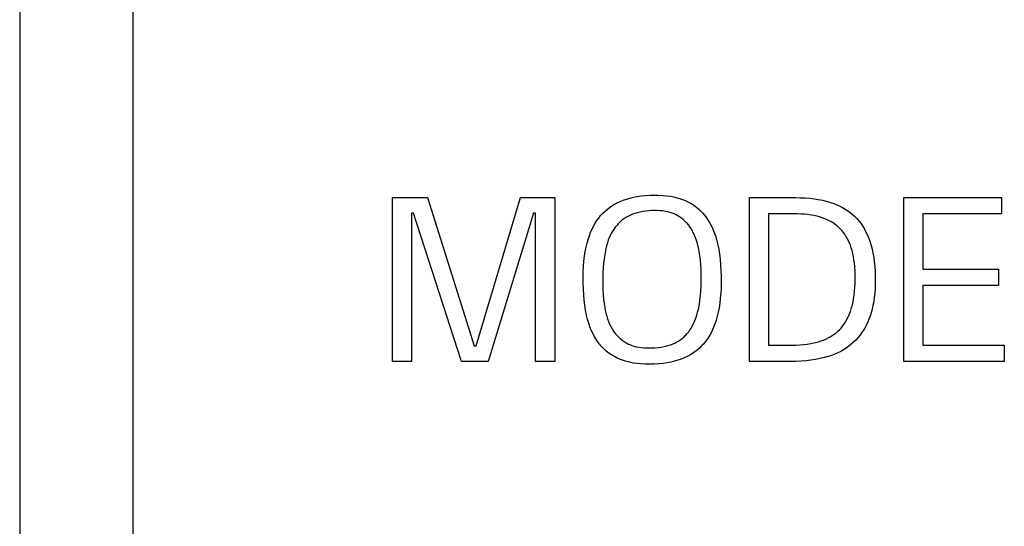
# Model space of a CAD drawing. Units: millimetres. Extents: x 0 to 2378, y 0 to 1682.
# Drawn here: x 1517 to 1522, y 801 to 803 of the extents above; entities that cross this region are included whole.
import ezdxf

# ---------------------------------------------------------------- set-up
doc = ezdxf.new("R2010")
doc.units = ezdxf.units.MM
doc.header["$LTSCALE"] = 130.79
doc.layers.add('3_ALL_AXES', color=7, linetype='CONTINUOUS')
doc.layers.add('7_ALL_FEATURES', color=7, linetype='CONTINUOUS')

msp = doc.modelspace()

# ---------------------------------------------------------------- linework, layer by layer
at = {"layer": '3_ALL_AXES', "color": 7, "linetype": 'Continuous'}
msp.add_line((1517.9366, 806.5043), (1517.9366, 789.004), dxfattribs=at)
at = {"layer": '7_ALL_FEATURES', "color": 7, "linetype": 'Continuous'}
for p, q in [((1517.4366, 807.0043), (1517.4366, 788.5043)), ((1517.9366, 806.5041), (1517.9366, 789.0043)), ((1519.0869, 801.5503), (1519.0869, 802.2752)), ((1519.0869, 802.2752), (1519.2419, 802.2752)), ((1519.2419, 802.2752), (1519.4478, 801.6192)), ((1519.4567, 801.6192), (1519.6529, 802.2752)), ((1519.6529, 802.2752), (1519.8048, 802.2752)), ((1519.8048, 802.2752), (1519.8048, 801.5503)), ((1520.0689, 802.2462), (1520.0812, 802.2527)), ((1520.0812, 802.2527), (1520.0941, 802.2587)), ((1520.0941, 802.2587), (1520.1077, 802.2642)), ((1520.1077, 802.2642), (1520.122, 802.2691)), ((1520.122, 802.2691), (1520.137, 802.2734)), ((1520.137, 802.2734), (1520.1529, 802.2771)), ((1520.1529, 802.2771), (1520.1695, 802.2803)), ((1520.1695, 802.2803), (1520.1871, 802.2828)), ((1520.1871, 802.2828), (1520.2055, 802.2847)), ((1520.2055, 802.2847), (1520.2249, 802.2859)), ((1520.2249, 802.2859), (1520.2454, 802.2863)), ((1520.2454, 802.2863), (1520.2478, 802.2863)), ((1520.2478, 802.2863), (1520.2635, 802.2861)), ((1520.2635, 802.2861), (1520.282, 802.2851)), ((1520.282, 802.2851), (1520.2995, 802.2835)), ((1520.2995, 802.2835), (1520.316, 802.2811)), ((1520.316, 802.2811), (1520.3317, 802.2782)), ((1520.3317, 802.2782), (1520.3464, 802.2747)), ((1520.3464, 802.2747), (1520.3604, 802.2706)), ((1520.3604, 802.2706), (1520.3735, 802.2659)), ((1520.3735, 802.2659), (1520.386, 802.2607)), ((1520.386, 802.2607), (1520.3868, 802.2604)), ((1520.3868, 802.2604), (1520.3989, 802.2544)), ((1520.3989, 802.2544), (1520.4105, 802.2478)), ((1520.6669, 801.5502), (1520.6669, 802.2752)), ((1520.6669, 802.2752), (1520.8718, 802.2752)), ((1520.8718, 802.2752), (1520.8907, 802.275)), ((1520.8907, 802.275), (1520.9121, 802.274)), ((1520.9121, 802.274), (1520.9326, 802.2724)), ((1520.9326, 802.2724), (1520.9521, 802.2702)), ((1520.9521, 802.2702), (1520.9708, 802.2673)), ((1520.9708, 802.2673), (1520.9887, 802.2638)), ((1520.9887, 802.2638), (1521.0059, 802.2598)), ((1521.0059, 802.2598), (1521.0223, 802.2552)), ((1521.0223, 802.2552), (1521.0247, 802.2545)), ((1521.0247, 802.2545), (1521.0391, 802.2496)), ((1521.3498, 801.5502), (1521.3498, 802.2752)), ((1521.3498, 802.2752), (1521.7818, 802.2752)), ((1521.7818, 802.2752), (1521.7818, 802.2032)), ((1520.0163, 802.2055), (1520.0258, 802.2147)), ((1520.0258, 802.2147), (1520.0357, 802.2234)), ((1520.0357, 802.2234), (1520.0462, 802.2316)), ((1520.0462, 802.2316), (1520.0573, 802.2392)), ((1520.0573, 802.2392), (1520.0689, 802.2462)), ((1520.1699, 802.2087), (1520.1591, 802.2055)), ((1520.1814, 802.2115), (1520.1699, 802.2087)), ((1520.1936, 802.2138), (1520.1814, 802.2115)), ((1520.2065, 802.2157), (1520.1936, 802.2138)), ((1520.2202, 802.2171), (1520.2065, 802.2157)), ((1520.2347, 802.2179), (1520.2202, 802.2171)), ((1520.25, 802.2182), (1520.2347, 802.2179)), ((1520.2581, 802.2181), (1520.25, 802.2182)), ((1520.2707, 802.2174), (1520.2581, 802.2181)), ((1520.2826, 802.2163), (1520.2707, 802.2174)), ((1520.2938, 802.2146), (1520.2826, 802.2163)), ((1520.3045, 802.2124), (1520.2938, 802.2146)), ((1520.3145, 802.2098), (1520.3045, 802.2124)), ((1520.324, 802.2067), (1520.3145, 802.2098)), ((1520.4105, 802.2478), (1520.4215, 802.2407)), ((1520.4215, 802.2407), (1520.4319, 802.233)), ((1520.4319, 802.233), (1520.4418, 802.2248)), ((1520.4418, 802.2248), (1520.4465, 802.2204)), ((1520.4465, 802.2204), (1520.4512, 802.216)), ((1520.4512, 802.216), (1520.46, 802.2066)), ((1521.0391, 802.2496), (1521.0528, 802.2442)), ((1521.0528, 802.2442), (1521.0658, 802.2382)), ((1521.0658, 802.2382), (1521.0782, 802.2318)), ((1521.0782, 802.2318), (1521.0901, 802.2248)), ((1521.0901, 802.2248), (1521.1014, 802.2174)), ((1521.1014, 802.2174), (1521.1122, 802.2094)), ((1521.1122, 802.2094), (1521.1225, 802.2008)), ((1519.1709, 802.206), (1519.1709, 801.5503)), ((1519.1798, 802.206), (1519.1709, 802.206)), ((1519.3919, 801.5503), (1519.1798, 802.206)), ((1519.7097, 802.206), (1519.5099, 801.5503)), ((1519.7198, 802.206), (1519.7097, 802.206)), ((1519.7198, 801.5503), (1519.7198, 802.206)), ((1519.9834, 802.1622), (1519.991, 802.174)), ((1519.991, 802.174), (1519.999, 802.1852)), ((1519.999, 802.1852), (1520.0074, 802.1956)), ((1520.0074, 802.1956), (1520.0163, 802.2055)), ((1520.0942, 802.1684), (1520.0869, 802.1614)), ((1520.1019, 802.1749), (1520.0942, 802.1684)), ((1520.1101, 802.181), (1520.1019, 802.1749)), ((1520.1187, 802.1867), (1520.1101, 802.181)), ((1520.1277, 802.1919), (1520.1187, 802.1867)), ((1520.1372, 802.1968), (1520.1277, 802.1919)), ((1520.1394, 802.1978), (1520.1372, 802.1968)), ((1520.149, 802.2018), (1520.1394, 802.1978)), ((1520.1591, 802.2055), (1520.149, 802.2018)), ((1520.3329, 802.2031), (1520.324, 802.2067)), ((1520.3414, 802.1992), (1520.3329, 802.2031)), ((1520.3494, 802.1948), (1520.3414, 802.1992)), ((1520.3566, 802.1903), (1520.3494, 802.1948)), ((1520.3651, 802.1843), (1520.3566, 802.1903)), ((1520.373, 802.1779), (1520.3651, 802.1843)), ((1520.3806, 802.1712), (1520.373, 802.1779)), ((1520.3877, 802.164), (1520.3806, 802.1712)), ((1520.3911, 802.1603), (1520.3877, 802.164)), ((1520.46, 802.2066), (1520.4684, 802.1966)), ((1520.4684, 802.1966), (1520.4762, 802.1861)), ((1520.4762, 802.1861), (1520.4839, 802.1747)), ((1520.4839, 802.1747), (1520.4911, 802.1626)), ((1520.7509, 802.2032), (1520.7509, 801.6222)), ((1520.8729, 802.2032), (1520.7509, 802.2032)), ((1520.8789, 802.2032), (1520.8729, 802.2032)), ((1520.895, 802.2027), (1520.8789, 802.2032)), ((1520.9103, 802.2017), (1520.895, 802.2027)), ((1520.9249, 802.2003), (1520.9103, 802.2017)), ((1520.9388, 802.1983), (1520.9249, 802.2003)), ((1520.952, 802.196), (1520.9388, 802.1983)), ((1520.9646, 802.1931), (1520.952, 802.196)), ((1520.9766, 802.1899), (1520.9646, 802.1931)), ((1520.988, 802.1863), (1520.9766, 802.1899)), ((1520.9989, 802.1822), (1520.988, 802.1863)), ((1521.0092, 802.1778), (1520.9989, 802.1822)), ((1521.0191, 802.173), (1521.0092, 802.1778)), ((1521.0284, 802.1679), (1521.0191, 802.173)), ((1521.0373, 802.1623), (1521.0284, 802.1679)), ((1521.1225, 802.2008), (1521.1323, 802.1917)), ((1521.1323, 802.1917), (1521.1414, 802.1823)), ((1521.1414, 802.1823), (1521.15, 802.1723)), ((1521.15, 802.1723), (1521.1582, 802.1617)), ((1521.4338, 802.2032), (1521.4338, 801.9591)), ((1521.7818, 802.2032), (1521.4338, 802.2032)), ((1519.9575, 802.1067), (1519.9633, 802.1218)), ((1519.9633, 802.1218), (1519.9695, 802.1361)), ((1519.9695, 802.1361), (1519.9762, 802.1495)), ((1519.9762, 802.1495), (1519.9834, 802.1622)), ((1520.0614, 802.1289), (1520.0559, 802.1193)), ((1520.0674, 802.1379), (1520.0614, 802.1289)), ((1520.0735, 802.1462), (1520.0674, 802.1379)), ((1520.08, 802.154), (1520.0735, 802.1462)), ((1520.0834, 802.1578), (1520.08, 802.154)), ((1520.0869, 802.1614), (1520.0834, 802.1578)), ((1520.3944, 802.1564), (1520.3911, 802.1603)), ((1520.4006, 802.1484), (1520.3944, 802.1564)), ((1520.4064, 802.14), (1520.4006, 802.1484)), ((1520.4119, 802.131), (1520.4064, 802.14)), ((1520.4176, 802.1203), (1520.4119, 802.131)), ((1520.4228, 802.1091), (1520.4176, 802.1203)), ((1520.4911, 802.1626), (1520.4979, 802.1497)), ((1520.4979, 802.1497), (1520.5042, 802.1361)), ((1520.5042, 802.1361), (1520.51, 802.1216)), ((1520.51, 802.1216), (1520.5154, 802.1062)), ((1521.0458, 802.1564), (1521.0373, 802.1623)), ((1521.0538, 802.1501), (1521.0458, 802.1564)), ((1521.0614, 802.1434), (1521.0538, 802.1501)), ((1521.0651, 802.14), (1521.0614, 802.1434)), ((1521.0687, 802.1364), (1521.0651, 802.14)), ((1521.0753, 802.1292), (1521.0687, 802.1364)), ((1521.0816, 802.1216), (1521.0753, 802.1292)), ((1521.0875, 802.1135), (1521.0816, 802.1216)), ((1521.1582, 802.1617), (1521.166, 802.1504)), ((1521.166, 802.1504), (1521.1733, 802.1385)), ((1521.1733, 802.1385), (1521.1802, 802.1259)), ((1521.1802, 802.1259), (1521.1866, 802.1125)), ((1519.9474, 802.0735), (1519.9522, 802.0906)), ((1519.9522, 802.0906), (1519.9575, 802.1067)), ((1520.0413, 802.0871), (1520.0373, 802.075)), ((1520.0458, 802.0985), (1520.0413, 802.0871)), ((1520.0507, 802.1092), (1520.0458, 802.0985)), ((1520.0559, 802.1193), (1520.0507, 802.1092)), ((1520.4277, 802.0974), (1520.4228, 802.1091)), ((1520.432, 802.0852), (1520.4277, 802.0974)), ((1520.4359, 802.0725), (1520.432, 802.0852)), ((1520.5154, 802.1062), (1520.5203, 802.0899)), ((1520.5203, 802.0899), (1520.5246, 802.0727)), ((1521.0932, 802.1048), (1521.0875, 802.1135)), ((1521.0985, 802.0957), (1521.0932, 802.1048)), ((1521.1035, 802.086), (1521.0985, 802.0957)), ((1521.1081, 802.0757), (1521.1035, 802.086)), ((1521.1866, 802.1125), (1521.1926, 802.0983)), ((1521.1926, 802.0983), (1521.1982, 802.0833)), ((1521.1982, 802.0833), (1521.1998, 802.0787)), ((1521.1998, 802.0787), (1521.2045, 802.0632)), ((1519.9362, 802.016), (1519.9393, 802.0363)), ((1519.9393, 802.0363), (1519.9431, 802.0555)), ((1519.9431, 802.0555), (1519.9474, 802.0735)), ((1520.0284, 802.0397), (1520.0254, 802.0229)), ((1520.0303, 802.0488), (1520.0284, 802.0397)), ((1520.0336, 802.0623), (1520.0303, 802.0488)), ((1520.0373, 802.075), (1520.0336, 802.0623)), ((1520.4394, 802.0593), (1520.4359, 802.0725)), ((1520.4424, 802.0455), (1520.4394, 802.0593)), ((1520.4438, 802.0374), (1520.4424, 802.0455)), ((1520.4467, 802.0182), (1520.4438, 802.0374)), ((1520.5246, 802.0727), (1520.5258, 802.0672)), ((1520.5258, 802.0672), (1520.5298, 802.0467)), ((1520.5298, 802.0467), (1520.5333, 802.0252)), ((1521.1125, 802.0648), (1521.1081, 802.0757)), ((1521.1164, 802.0532), (1521.1125, 802.0648)), ((1521.12, 802.041), (1521.1164, 802.0532)), ((1521.1233, 802.0281), (1521.12, 802.041)), ((1521.2045, 802.0632), (1521.2088, 802.0468)), ((1521.2088, 802.0468), (1521.2125, 802.0293)), ((1519.9317, 801.9719), (1519.9336, 801.9946)), ((1519.9336, 801.9946), (1519.9362, 802.016)), ((1520.0227, 802.0051), (1520.0205, 801.9861)), ((1520.0254, 802.0229), (1520.0227, 802.0051)), ((1520.4491, 801.9986), (1520.4467, 802.0182)), ((1520.4508, 801.9785), (1520.4491, 801.9986)), ((1520.5333, 802.0252), (1520.5361, 802.0025)), ((1520.5361, 802.0025), (1520.5383, 801.9787)), ((1521.1261, 802.0144), (1521.1233, 802.0281)), ((1521.1285, 802), (1521.1261, 802.0144)), ((1521.1305, 801.9847), (1521.1285, 802)), ((1521.2125, 802.0293), (1521.2157, 802.0108)), ((1521.2157, 802.0108), (1521.2184, 801.9912)), ((1521.2184, 801.9912), (1521.2205, 801.9704)), ((1519.9299, 801.9225), (1519.9304, 801.9479)), ((1519.9304, 801.9479), (1519.9317, 801.9719)), ((1520.0188, 801.966), (1520.0176, 801.9448)), ((1520.0205, 801.9861), (1520.0188, 801.966)), ((1520.452, 801.958), (1520.4508, 801.9785)), ((1520.4527, 801.937), (1520.452, 801.958)), ((1520.5383, 801.9787), (1520.5398, 801.9535)), ((1520.5398, 801.9535), (1520.5407, 801.9269)), ((1521.1321, 801.9686), (1521.1305, 801.9847)), ((1521.1332, 801.9516), (1521.1321, 801.9686)), ((1521.1337, 801.9336), (1521.1332, 801.9516)), ((1521.2205, 801.9704), (1521.2219, 801.9484)), ((1521.2219, 801.9484), (1521.2227, 801.9251)), ((1521.4338, 801.9591), (1521.7687, 801.9591)), ((1521.7687, 801.9591), (1521.7687, 801.8871)), ((1519.9298, 801.9162), (1519.9299, 801.9225)), ((1519.93, 801.8973), (1519.9298, 801.9162)), ((1520.0169, 801.9223), (1520.0167, 801.9053)), ((1520.0167, 801.9053), (1520.0169, 801.8872)), ((1520.0176, 801.9448), (1520.0169, 801.9223)), ((1520.452, 801.8829), (1520.4526, 801.906)), ((1520.4526, 801.906), (1520.4528, 801.9242)), ((1520.4528, 801.9242), (1520.4527, 801.937)), ((1520.5408, 801.9024), (1520.5402, 801.8768)), ((1520.5407, 801.9269), (1520.5408, 801.9092)), ((1520.5408, 801.9092), (1520.5408, 801.9024)), ((1521.1334, 801.8972), (1521.1338, 801.9172)), ((1521.1338, 801.9231), (1521.1337, 801.9336)), ((1521.1338, 801.9172), (1521.1338, 801.9231)), ((1521.2227, 801.9251), (1521.2229, 801.9092)), ((1521.2229, 801.9092), (1521.2227, 801.8955)), ((1519.9309, 801.8705), (1519.93, 801.8973)), ((1519.9324, 801.8453), (1519.9309, 801.8705)), ((1520.0169, 801.8872), (1520.0177, 801.8657)), ((1520.0177, 801.8657), (1520.019, 801.8452)), ((1520.449, 801.8411), (1520.4507, 801.8613)), ((1520.4507, 801.8613), (1520.452, 801.8829)), ((1520.5402, 801.8768), (1520.539, 801.8527)), ((1521.1292, 801.8444), (1521.1311, 801.8609)), ((1521.1311, 801.8609), (1521.1325, 801.8784)), ((1521.1325, 801.8784), (1521.1334, 801.8972)), ((1521.222, 801.8736), (1521.2206, 801.8529)), ((1521.2227, 801.8955), (1521.222, 801.8736)), ((1521.4338, 801.8871), (1521.4338, 801.6222)), ((1521.7687, 801.8871), (1521.4338, 801.8871)), ((1519.9346, 801.8214), (1519.9324, 801.8453)), ((1519.9374, 801.7988), (1519.9346, 801.8214)), ((1520.019, 801.8452), (1520.0208, 801.8256)), ((1520.0208, 801.8256), (1520.0231, 801.8067)), ((1520.4443, 801.8046), (1520.4469, 801.8222)), ((1520.4469, 801.8222), (1520.449, 801.8411)), ((1520.537, 801.8299), (1520.5345, 801.8083)), ((1520.539, 801.8527), (1520.537, 801.8299)), ((1521.1244, 801.8146), (1521.127, 801.829)), ((1521.127, 801.829), (1521.1292, 801.8444)), ((1521.2159, 801.815), (1521.2127, 801.7976)), ((1521.2185, 801.8334), (1521.2159, 801.815)), ((1521.2206, 801.8529), (1521.2185, 801.8334)), ((1519.9408, 801.7775), (1519.9374, 801.7988)), ((1519.9448, 801.7573), (1519.9408, 801.7775)), ((1520.0231, 801.8067), (1520.0259, 801.7885)), ((1520.0259, 801.7885), (1520.028, 801.7768)), ((1520.028, 801.7768), (1520.031, 801.7635)), ((1520.4368, 801.7681), (1520.44, 801.7818)), ((1520.44, 801.7818), (1520.4413, 801.7882)), ((1520.4413, 801.7882), (1520.4443, 801.8046)), ((1520.5313, 801.788), (1520.5275, 801.7688)), ((1520.5345, 801.8083), (1520.5313, 801.788)), ((1521.11, 801.7647), (1521.1143, 801.7766)), ((1521.1143, 801.7767), (1521.118, 801.7885)), ((1521.118, 801.7885), (1521.1214, 801.8011)), ((1521.1214, 801.8011), (1521.1244, 801.8146)), ((1521.209, 801.7811), (1521.2047, 801.7656)), ((1521.2127, 801.7976), (1521.209, 801.7811)), ((1519.9456, 801.7537), (1519.9448, 801.7573)), ((1519.9499, 801.7363), (1519.9456, 801.7537)), ((1519.9547, 801.7199), (1519.9499, 801.7363)), ((1520.031, 801.7635), (1520.0344, 801.7508)), ((1520.0344, 801.7508), (1520.0382, 801.7386)), ((1520.0382, 801.7386), (1520.0425, 801.727)), ((1520.4197, 801.7198), (1520.4246, 801.731)), ((1520.4246, 801.731), (1520.4291, 801.7427)), ((1520.4291, 801.7427), (1520.4332, 801.755)), ((1520.4332, 801.755), (1520.4368, 801.7681)), ((1520.5184, 801.7336), (1520.5131, 801.7175)), ((1520.5232, 801.7507), (1520.5184, 801.7336)), ((1520.5275, 801.7688), (1520.5232, 801.7507)), ((1521.0897, 801.7234), (1521.0952, 801.7328)), ((1521.0952, 801.7328), (1521.1005, 801.7428)), ((1521.1005, 801.7428), (1521.1054, 801.7534)), ((1521.1054, 801.7534), (1521.11, 801.7647)), ((1521.1913, 801.729), (1521.1847, 801.7148)), ((1521.1948, 801.7372), (1521.1913, 801.729)), ((1521.2, 801.751), (1521.1948, 801.7372)), ((1521.2047, 801.7656), (1521.2, 801.751)), ((1519.96, 801.7043), (1519.9547, 801.7199)), ((1519.9659, 801.6896), (1519.96, 801.7043)), ((1519.9722, 801.6757), (1519.9659, 801.6896)), ((1520.0425, 801.727), (1520.0472, 801.716)), ((1520.0472, 801.716), (1520.0523, 801.7055)), ((1520.0523, 801.7055), (1520.0579, 801.6954)), ((1520.0579, 801.6954), (1520.0616, 801.6893)), ((1520.0616, 801.6893), (1520.0675, 801.6807)), ((1520.397, 801.6817), (1520.4028, 801.6899)), ((1520.4028, 801.6899), (1520.4089, 801.6993)), ((1520.4089, 801.6993), (1520.4145, 801.7093)), ((1520.4145, 801.7093), (1520.4197, 801.7198)), ((1520.5011, 801.6881), (1520.4945, 801.6747)), ((1520.5074, 801.7024), (1520.5011, 801.6881)), ((1520.5131, 801.7175), (1520.5074, 801.7024)), ((1521.0495, 801.6775), (1521.0574, 801.6843)), ((1521.0574, 801.6843), (1521.0645, 801.6911)), ((1521.0645, 801.6911), (1521.0712, 801.6984)), ((1521.0712, 801.6984), (1521.0777, 801.7062)), ((1521.0777, 801.7062), (1521.0838, 801.7145)), ((1521.0838, 801.7145), (1521.0897, 801.7234)), ((1521.1703, 801.6888), (1521.1625, 801.6768)), ((1521.1777, 801.7014), (1521.1703, 801.6888)), ((1521.1847, 801.7148), (1521.1777, 801.7014)), ((1519.979, 801.6626), (1519.9722, 801.6757)), ((1519.9862, 801.6503), (1519.979, 801.6626)), ((1519.9938, 801.6387), (1519.9862, 801.6503)), ((1520.0675, 801.6807), (1520.0737, 801.6726)), ((1520.0737, 801.6726), (1520.0803, 801.665)), ((1520.0803, 801.665), (1520.0874, 801.6577)), ((1520.0874, 801.6577), (1520.0948, 801.6509)), ((1520.0948, 801.6509), (1520.1027, 801.6446)), ((1520.1027, 801.6446), (1520.111, 801.6386)), ((1520.3445, 801.6368), (1520.3532, 801.6419)), ((1520.3532, 801.6419), (1520.3616, 801.6474)), ((1520.3616, 801.6474), (1520.3695, 801.6534)), ((1520.3695, 801.6534), (1520.3769, 801.6598)), ((1520.3769, 801.6598), (1520.3805, 801.6632)), ((1520.3805, 801.6632), (1520.384, 801.6666)), ((1520.384, 801.6666), (1520.3907, 801.6739)), ((1520.3907, 801.6739), (1520.397, 801.6817)), ((1520.4798, 801.6503), (1520.4718, 801.6391)), ((1520.4873, 801.6621), (1520.4798, 801.6503)), ((1520.4945, 801.6747), (1520.4873, 801.6621)), ((1520.9721, 801.638), (1520.9833, 801.6414)), ((1520.9833, 801.6414), (1520.994, 801.6453)), ((1520.994, 801.6453), (1521.0042, 801.6496)), ((1521.0042, 801.6496), (1521.014, 801.6544)), ((1521.014, 801.6544), (1521.0235, 801.6595)), ((1521.0235, 801.6595), (1521.0325, 801.6651)), ((1521.0325, 801.6651), (1521.0412, 801.671)), ((1521.0412, 801.671), (1521.0454, 801.6742)), ((1521.0454, 801.6742), (1521.0495, 801.6775)), ((1521.1364, 801.6449), (1521.1268, 801.6354)), ((1521.1455, 801.6549), (1521.1364, 801.6449)), ((1521.1542, 801.6655), (1521.1455, 801.6549)), ((1521.1625, 801.6768), (1521.1542, 801.6655)), ((1519.4478, 801.6192), (1519.4567, 801.6192)), ((1520.0015, 801.6283), (1519.9938, 801.6387)), ((1520.0056, 801.6233), (1520.0015, 801.6283)), ((1520.0098, 801.6185), (1520.0056, 801.6233)), ((1520.0186, 801.6091), (1520.0098, 801.6185)), ((1520.028, 801.6004), (1520.0186, 801.6091)), ((1520.038, 801.5921), (1520.028, 801.6004)), ((1520.111, 801.6386), (1520.1197, 801.6331)), ((1520.1197, 801.6331), (1520.1279, 801.6287)), ((1520.1279, 801.6287), (1520.1365, 801.6248)), ((1520.1365, 801.6248), (1520.1456, 801.6213)), ((1520.1456, 801.6213), (1520.1551, 801.6182)), ((1520.1551, 801.6182), (1520.1653, 801.6157)), ((1520.1653, 801.6157), (1520.176, 801.6135)), ((1520.176, 801.6135), (1520.1873, 801.6119)), ((1520.1873, 801.6119), (1520.1992, 801.6108)), ((1520.1992, 801.6108), (1520.2118, 801.6103)), ((1520.2118, 801.6103), (1520.2178, 801.6102)), ((1520.2178, 801.6102), (1520.2328, 801.6105)), ((1520.2328, 801.6105), (1520.2479, 801.6113)), ((1520.2479, 801.6113), (1520.2621, 801.6126)), ((1520.2621, 801.6126), (1520.2755, 801.6144)), ((1520.2755, 801.6144), (1520.288, 801.6167)), ((1520.288, 801.6167), (1520.2998, 801.6195)), ((1520.2998, 801.6195), (1520.3109, 801.6226)), ((1520.3109, 801.6226), (1520.3212, 801.6262)), ((1520.3212, 801.6262), (1520.3309, 801.6301)), ((1520.3309, 801.6301), (1520.3352, 801.6321)), ((1520.3352, 801.6321), (1520.3445, 801.6368)), ((1520.4352, 801.6011), (1520.4248, 801.593)), ((1520.4451, 801.6097), (1520.4352, 801.6011)), ((1520.4545, 801.6189), (1520.4451, 801.6097)), ((1520.4634, 801.6287), (1520.4545, 801.6189)), ((1520.4718, 801.6391), (1520.4634, 801.6287)), ((1520.7509, 801.6222), (1520.8408, 801.6222)), ((1520.8408, 801.6222), (1520.8521, 801.6223)), ((1520.8521, 801.6223), (1520.8708, 801.6229)), ((1520.8708, 801.6229), (1520.8886, 801.6239)), ((1520.8886, 801.6239), (1520.9055, 801.6255)), ((1520.9055, 801.6255), (1520.9216, 801.6275)), ((1520.9216, 801.6275), (1520.9369, 801.63)), ((1520.9369, 801.63), (1520.9515, 801.6328)), ((1520.9515, 801.6328), (1520.9653, 801.6361)), ((1520.9653, 801.6361), (1520.9721, 801.638)), ((1521.0823, 801.6022), (1521.0698, 801.5952)), ((1521.0943, 801.6098), (1521.0823, 801.6022)), ((1521.1058, 801.6179), (1521.0943, 801.6098)), ((1521.1168, 801.6266), (1521.1058, 801.6179)), ((1521.1268, 801.6354), (1521.1168, 801.6266)), ((1521.4338, 801.6222), (1521.7938, 801.6222)), ((1521.7938, 801.6222), (1521.7938, 801.5502)), ((1520.0486, 801.5843), (1520.038, 801.5921)), ((1520.0597, 801.577), (1520.0486, 801.5843)), ((1520.0716, 801.5703), (1520.0597, 801.577)), ((1520.0838, 801.5641), (1520.0716, 801.5703)), ((1520.096, 801.5589), (1520.0838, 801.5641)), ((1520.1089, 801.5543), (1520.096, 801.5589)), ((1520.1225, 801.5501), (1520.1089, 801.5543)), ((1520.3491, 801.5556), (1520.334, 801.5512)), ((1520.3634, 801.5605), (1520.3491, 801.5556)), ((1520.377, 801.5659), (1520.3634, 801.5605)), ((1520.3899, 801.5719), (1520.377, 801.5659)), ((1520.4021, 801.5784), (1520.3899, 801.5719)), ((1520.4137, 801.5854), (1520.4021, 801.5784)), ((1520.4248, 801.593), (1520.4137, 801.5854)), ((1520.9165, 801.5538), (1520.8946, 801.5519)), ((1520.9376, 801.5564), (1520.9165, 801.5538)), ((1520.958, 801.5595), (1520.9376, 801.5564)), ((1520.9777, 801.5633), (1520.958, 801.5595)), ((1520.9967, 801.5677), (1520.9777, 801.5633)), ((1520.9986, 801.5681), (1520.9967, 801.5677)), ((1521.014, 801.5724), (1520.9986, 801.5681)), ((1521.0289, 801.5773), (1521.014, 801.5724)), ((1521.0431, 801.5827), (1521.0289, 801.5773)), ((1521.0567, 801.5887), (1521.0431, 801.5827)), ((1521.0698, 801.5952), (1521.0567, 801.5887)), ((1519.1709, 801.5503), (1519.0869, 801.5503)), ((1519.5099, 801.5503), (1519.3919, 801.5503)), ((1519.8048, 801.5503), (1519.7198, 801.5503)), ((1520.137, 801.5466), (1520.1225, 801.5501)), ((1520.1523, 801.5436), (1520.137, 801.5466)), ((1520.1686, 801.5413), (1520.1523, 801.5436)), ((1520.1859, 801.5396), (1520.1686, 801.5413)), ((1520.2041, 801.5385), (1520.1859, 801.5396)), ((1520.2217, 801.5382), (1520.2041, 801.5385)), ((1520.2249, 801.5382), (1520.2217, 801.5382)), ((1520.2456, 801.5387), (1520.2249, 801.5382)), ((1520.2652, 801.5399), (1520.2456, 801.5387)), ((1520.2838, 801.5418), (1520.2652, 801.5399)), ((1520.3014, 801.5443), (1520.2838, 801.5418)), ((1520.3181, 801.5475), (1520.3014, 801.5443)), ((1520.334, 801.5512), (1520.3181, 801.5475)), ((1520.8484, 801.5502), (1520.6669, 801.5502)), ((1520.8719, 801.5507), (1520.8484, 801.5502)), ((1520.8946, 801.5519), (1520.8719, 801.5507)), ((1521.7938, 801.5502), (1521.3498, 801.5502))]:
    msp.add_line(p, q, dxfattribs=at)

doc.saveas('drawing.dxf')
